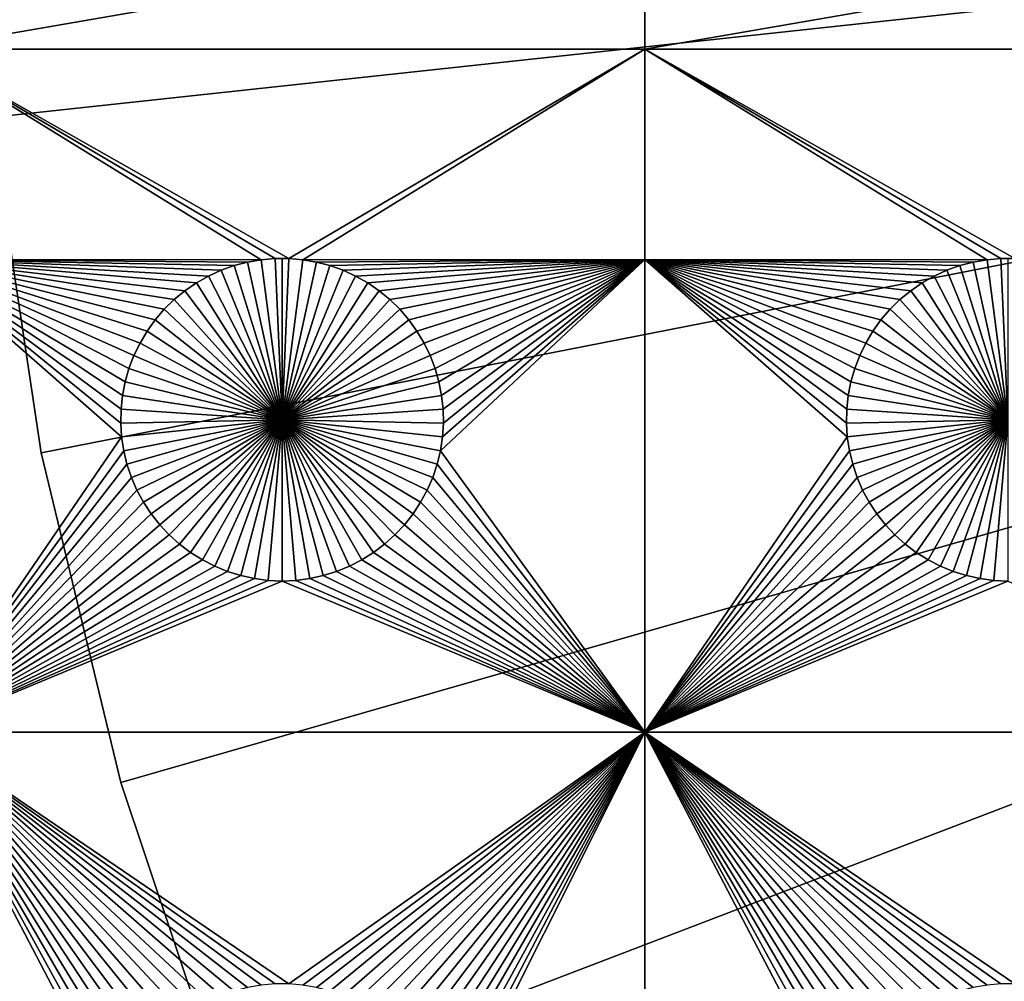
# Model space of a CAD drawing. Extents: x -150 to 150, y -120 to 120.
# Drawn here: x -80 to -60, y -27 to -7 of the extents above; entities that cross this region are included whole.
import ezdxf

# ---------------------------------------------------------------- set-up
doc = ezdxf.new("R2010")
doc.units = 0
doc.header["$MEASUREMENT"] = 0
for name, color, linetype in [('L1', 7, 'Continuous'), ('L2', 7, 'Continuous'), ('L3', 7, 'Continuous')]:
    doc.layers.add(name, color=color, linetype=linetype)

msp = doc.modelspace()

# ---------------------------------------------------------------- linework, layer by layer
at = {"layer": 'L1', "color": 7}
for points in [[(116, -101, 4.3), (116, 101, 4.3), (-116, -101, 4.3)], [(-116, -101, 4.3), (116, 101, 4.3), (-116, 101, 4.3)], [(-82.5, -7.339153, 2), (-82.5, -4.742221, 2), (-67.5, -4.742221, 2)], [(-82.5, -7.339153, 2), (-67.5, -4.742221, 2), (-67.5, -7.339153, 2)], [(-67.5, -7.339153, 2), (-67.5, -4.742221, 2), (-52.5, -4.742221, 2)], [(-67.5, -7.339153, 2), (-52.5, -4.742221, 2), (-52.5, -7.339153, 2)], [(-82.5, -7.339153, 2), (-75.42945, -11.6922, 2), (-82.5, -11.68787, 2)], [(-67.5, -7.339153, 2), (-74.8565, -11.66753, 2), (-82.5, -7.339153, 2)], [(-82.5, -7.339153, 2), (-74.8565, -11.66753, 2), (-75.1435, -11.66753, 2)], [(-82.5, -7.339153, 2), (-75.1435, -11.66753, 2), (-75.42945, -11.6922, 2)], [(-67.5, -7.339153, 2), (-74.57055, -11.6922, 2), (-74.8565, -11.66753, 2)], [(-67.5, -11.68787, 2), (-74.57055, -11.6922, 2), (-67.5, -7.339153, 2)], [(-67.5, -7.339153, 2), (-60.42945, -11.6922, 2), (-67.5, -11.68787, 2)], [(-52.5, -7.339153, 2), (-59.8565, -11.66753, 2), (-67.5, -7.339153, 2)], [(-67.5, -7.339153, 2), (-59.8565, -11.66753, 2), (-60.1435, -11.66753, 2)], [(-67.5, -7.339153, 2), (-60.1435, -11.66753, 2), (-60.42945, -11.6922, 2)], [(-77.93534, -13.41577, 2), (-78.06066, -13.67397, 2), (-82.5, -11.68787, 2)], [(-82.5, -11.68787, 2), (-78.06066, -13.67397, 2), (-78.16332, -13.94199, 2)], [(-82.5, -11.68787, 2), (-75.42945, -11.6922, 2), (-75.71221, -11.74136, 2)], [(-82.5, -11.68787, 2), (-75.71221, -11.74136, 2), (-75.9897, -11.81465, 2)], [(-77.43348, -12.71874, 2), (-77.62059, -12.93638, 2), (-82.5, -11.68787, 2)], [(-82.5, -11.68787, 2), (-77.62059, -12.93638, 2), (-77.78829, -13.1693, 2)], [(-82.5, -11.68787, 2), (-77.78829, -13.1693, 2), (-77.93534, -13.41577, 2)], [(-75.9897, -11.81465, 2), (-76.25987, -11.91152, 2), (-82.5, -11.68787, 2)], [(-82.5, -11.68787, 2), (-76.25987, -11.91152, 2), (-76.5207, -12.03126, 2)], [(-82.5, -11.68787, 2), (-76.5207, -12.03126, 2), (-76.77028, -12.17297, 2)], [(-76.77028, -12.17297, 2), (-77.00676, -12.33562, 2), (-82.5, -11.68787, 2)], [(-82.5, -11.68787, 2), (-77.00676, -12.33562, 2), (-77.22837, -12.51799, 2)], [(-82.5, -11.68787, 2), (-77.22837, -12.51799, 2), (-77.43348, -12.71874, 2)], [(-78.16332, -13.94199, 2), (-78.24256, -14.21784, 2), (-82.5, -11.68787, 2)], [(-82.5, -11.68787, 2), (-78.24256, -14.21784, 2), (-78.29779, -14.49948, 2)], [(-82.5, -11.68787, 2), (-78.29779, -14.49948, 2), (-78.32862, -14.78483, 2)], [(-78.32862, -14.78483, 2), (-78.33479, -15.07177, 2), (-82.5, -11.68787, 2)], [(-82.5, -11.68787, 2), (-78.33479, -15.07177, 2), (-78.31628, -15.35818, 2)], [(-82.5, -11.68787, 2), (-78.31628, -15.35818, 2), (-82.5, -21.45826, 2)], [(-75.71221, -11.74136, 2), (-75.71221, -11.74136, -3), (-75.9897, -11.81465, -3)], [(-75.71221, -11.74136, 2), (-75.9897, -11.81465, -3), (-75.9897, -11.81465, 2)], [(-75.9897, -11.81465, -3), (-75.71221, -11.74136, -3), (-75, -15, -3)], [(-75.42945, -11.6922, 2), (-75.42945, -11.6922, -3), (-75.71221, -11.74136, -3)], [(-75.42945, -11.6922, 2), (-75.71221, -11.74136, -3), (-75.71221, -11.74136, 2)], [(-75, -15, -3), (-75.71221, -11.74136, -3), (-75.42945, -11.6922, -3)], [(-75.1435, -11.66753, 2), (-75.1435, -11.66753, -3), (-75.42945, -11.6922, -3)], [(-75.1435, -11.66753, 2), (-75.42945, -11.6922, -3), (-75.42945, -11.6922, 2)], [(-75, -15, -3), (-75.42945, -11.6922, -3), (-75.1435, -11.66753, -3)], [(-75, -11.66444, -3), (-75.1435, -11.66753, -3), (-75.1435, -11.66753, 2)], [(-74.8565, -11.66753, 2), (-75, -11.66444, -3), (-75.1435, -11.66753, 2)], [(-75, -11.66444, -3), (-75, -15, -3), (-75.1435, -11.66753, -3)], [(-74.8565, -11.66753, 2), (-74.8565, -11.66753, -3), (-75, -11.66444, -3)], [(-75, -11.66444, -3), (-74.8565, -11.66753, -3), (-75, -15, -3)], [(-74.8565, -11.66753, -3), (-74.57055, -11.6922, -3), (-75, -15, -3)], [(-75, -15, -3), (-74.57055, -11.6922, -3), (-74.28779, -11.74136, -3)], [(-75, -15, -3), (-74.28779, -11.74136, -3), (-74.0103, -11.81465, -3)], [(-74.57055, -11.6922, 2), (-74.57055, -11.6922, -3), (-74.8565, -11.66753, -3)], [(-74.57055, -11.6922, 2), (-74.8565, -11.66753, -3), (-74.8565, -11.66753, 2)], [(-67.5, -11.68787, 2), (-74.28779, -11.74136, 2), (-74.57055, -11.6922, 2)], [(-74.28779, -11.74136, 2), (-74.28779, -11.74136, -3), (-74.57055, -11.6922, -3)], [(-74.28779, -11.74136, 2), (-74.57055, -11.6922, -3), (-74.57055, -11.6922, 2)], [(-74.0103, -11.81465, 2), (-74.28779, -11.74136, 2), (-67.5, -11.68787, 2)], [(-74.0103, -11.81465, 2), (-74.0103, -11.81465, -3), (-74.28779, -11.74136, -3)], [(-74.0103, -11.81465, 2), (-74.28779, -11.74136, -3), (-74.28779, -11.74136, 2)], [(-67.5, -11.68787, 2), (-73.74013, -11.91152, 2), (-74.0103, -11.81465, 2)], [(-67.5, -11.68787, 2), (-73.47929, -12.03126, 2), (-73.74013, -11.91152, 2)], [(-73.22972, -12.17297, 2), (-73.47929, -12.03126, 2), (-67.5, -11.68787, 2)], [(-67.5, -11.68787, 2), (-72.99324, -12.33562, 2), (-73.22972, -12.17297, 2)], [(-67.5, -11.68787, 2), (-72.77163, -12.51799, 2), (-72.99324, -12.33562, 2)], [(-72.56652, -12.71874, 2), (-72.77163, -12.51799, 2), (-67.5, -11.68787, 2)], [(-67.5, -11.68787, 2), (-72.37942, -12.93638, 2), (-72.56652, -12.71874, 2)], [(-67.5, -11.68787, 2), (-72.21172, -13.1693, 2), (-72.37942, -12.93638, 2)], [(-72.06466, -13.41577, 2), (-72.21172, -13.1693, 2), (-67.5, -11.68787, 2)], [(-67.5, -11.68787, 2), (-71.93934, -13.67397, 2), (-72.06466, -13.41577, 2)], [(-67.5, -11.68787, 2), (-71.83668, -13.94199, 2), (-71.93934, -13.67397, 2)], [(-71.75744, -14.21784, 2), (-71.83668, -13.94199, 2), (-67.5, -11.68787, 2)], [(-67.5, -11.68787, 2), (-71.7022, -14.49948, 2), (-71.75744, -14.21784, 2)], [(-67.5, -21.45826, 2), (-71.72679, -15.64194, 2), (-67.5, -11.68787, 2)], [(-67.5, -11.68787, 2), (-71.72679, -15.64194, 2), (-71.68372, -15.35818, 2)], [(-67.5, -11.68787, 2), (-71.67138, -14.78483, 2), (-71.7022, -14.49948, 2)], [(-67.5, -11.68787, 2), (-71.68372, -15.35818, 2), (-71.66521, -15.07177, 2)], [(-71.66521, -15.07177, 2), (-71.67138, -14.78483, 2), (-67.5, -11.68787, 2)], [(-62.93534, -13.41577, 2), (-63.06066, -13.67397, 2), (-67.5, -11.68787, 2)], [(-67.5, -11.68787, 2), (-63.06066, -13.67397, 2), (-63.16332, -13.94199, 2)], [(-67.5, -11.68787, 2), (-60.42945, -11.6922, 2), (-60.71221, -11.74136, 2)], [(-67.5, -11.68787, 2), (-60.71221, -11.74136, 2), (-60.9897, -11.81465, 2)], [(-63.16332, -13.94199, 2), (-63.24256, -14.21784, 2), (-67.5, -11.68787, 2)], [(-67.5, -11.68787, 2), (-63.24256, -14.21784, 2), (-63.29779, -14.49948, 2)], [(-67.5, -11.68787, 2), (-63.29779, -14.49948, 2), (-63.32862, -14.78483, 2)], [(-60.9897, -11.81465, 2), (-61.25987, -11.91152, 2), (-67.5, -11.68787, 2)], [(-67.5, -11.68787, 2), (-61.25987, -11.91152, 2), (-61.52071, -12.03126, 2)], [(-67.5, -11.68787, 2), (-61.52071, -12.03126, 2), (-61.77028, -12.17297, 2)], [(-61.77028, -12.17297, 2), (-62.00676, -12.33562, 2), (-67.5, -11.68787, 2)], [(-67.5, -11.68787, 2), (-62.00676, -12.33562, 2), (-62.22837, -12.51799, 2)], [(-67.5, -11.68787, 2), (-62.22837, -12.51799, 2), (-62.43348, -12.71874, 2)], [(-62.43348, -12.71874, 2), (-62.62059, -12.93638, 2), (-67.5, -11.68787, 2)], [(-67.5, -11.68787, 2), (-62.62059, -12.93638, 2), (-62.78829, -13.1693, 2)], [(-67.5, -11.68787, 2), (-62.78829, -13.1693, 2), (-62.93534, -13.41577, 2)], [(-63.32862, -14.78483, 2), (-63.33479, -15.07177, 2), (-67.5, -11.68787, 2)], [(-67.5, -11.68787, 2), (-63.33479, -15.07177, 2), (-63.31628, -15.35818, 2)], [(-67.5, -11.68787, 2), (-63.31628, -15.35818, 2), (-67.5, -21.45826, 2)], [(-60.71221, -11.74136, 2), (-60.71221, -11.74136, -3), (-60.9897, -11.81465, -3)], [(-60.71221, -11.74136, 2), (-60.9897, -11.81465, -3), (-60.9897, -11.81465, 2)], [(-60.9897, -11.81465, -3), (-60.71221, -11.74136, -3), (-60, -15, -3)], [(-60.42945, -11.6922, 2), (-60.42945, -11.6922, -3), (-60.71221, -11.74136, -3)], [(-60.42945, -11.6922, 2), (-60.71221, -11.74136, -3), (-60.71221, -11.74136, 2)], [(-60, -15, -3), (-60.71221, -11.74136, -3), (-60.42945, -11.6922, -3)], [(-60.1435, -11.66753, 2), (-60.1435, -11.66753, -3), (-60.42945, -11.6922, -3)], [(-60.1435, -11.66753, 2), (-60.42945, -11.6922, -3), (-60.42945, -11.6922, 2)], [(-60, -15, -3), (-60.42945, -11.6922, -3), (-60.1435, -11.66753, -3)], [(-60, -11.66444, -3), (-60.1435, -11.66753, -3), (-60.1435, -11.66753, 2)], [(-59.8565, -11.66753, 2), (-60, -11.66444, -3), (-60.1435, -11.66753, 2)], [(-60, -11.66444, -3), (-60, -15, -3), (-60.1435, -11.66753, -3)], [(-76.25987, -11.91152, 2), (-76.25987, -11.91152, -3), (-76.5207, -12.03126, -3)], [(-76.25987, -11.91152, 2), (-76.5207, -12.03126, -3), (-76.5207, -12.03126, 2)], [(-75, -15, -3), (-76.5207, -12.03126, -3), (-76.25987, -11.91152, -3)], [(-75.9897, -11.81465, 2), (-75.9897, -11.81465, -3), (-76.25987, -11.91152, -3)], [(-75.9897, -11.81465, 2), (-76.25987, -11.91152, -3), (-76.25987, -11.91152, 2)], [(-75, -15, -3), (-76.25987, -11.91152, -3), (-75.9897, -11.81465, -3)], [(-74.0103, -11.81465, -3), (-73.74013, -11.91152, -3), (-75, -15, -3)], [(-75, -15, -3), (-73.74013, -11.91152, -3), (-73.47929, -12.03126, -3)], [(-73.74013, -11.91152, 2), (-73.74013, -11.91152, -3), (-74.0103, -11.81465, -3)], [(-73.74013, -11.91152, 2), (-74.0103, -11.81465, -3), (-74.0103, -11.81465, 2)], [(-73.47929, -12.03126, 2), (-73.47929, -12.03126, -3), (-73.74013, -11.91152, -3)], [(-73.47929, -12.03126, 2), (-73.74013, -11.91152, -3), (-73.74013, -11.91152, 2)], [(-61.25987, -11.91152, 2), (-61.25987, -11.91152, -3), (-61.52071, -12.03126, -3)], [(-61.25987, -11.91152, 2), (-61.52071, -12.03126, -3), (-61.52071, -12.03126, 2)], [(-60, -15, -3), (-61.52071, -12.03126, -3), (-61.25987, -11.91152, -3)], [(-60.9897, -11.81465, 2), (-60.9897, -11.81465, -3), (-61.25987, -11.91152, -3)], [(-60.9897, -11.81465, 2), (-61.25987, -11.91152, -3), (-61.25987, -11.91152, 2)], [(-60, -15, -3), (-61.25987, -11.91152, -3), (-60.9897, -11.81465, -3)], [(-76.77028, -12.17297, 2), (-76.77028, -12.17297, -3), (-77.00676, -12.33562, -3)], [(-76.77028, -12.17297, 2), (-77.00676, -12.33562, -3), (-77.00676, -12.33562, 2)], [(-75, -15, -3), (-77.00676, -12.33562, -3), (-76.77028, -12.17297, -3)], [(-76.5207, -12.03126, 2), (-76.5207, -12.03126, -3), (-76.77028, -12.17297, -3)], [(-76.5207, -12.03126, 2), (-76.77028, -12.17297, -3), (-76.77028, -12.17297, 2)], [(-76.77028, -12.17297, -3), (-76.5207, -12.03126, -3), (-75, -15, -3)], [(-75, -15, -3), (-73.47929, -12.03126, -3), (-73.22972, -12.17297, -3)], [(-73.22972, -12.17297, -3), (-72.99324, -12.33562, -3), (-75, -15, -3)], [(-73.22972, -12.17297, 2), (-73.22972, -12.17297, -3), (-73.47929, -12.03126, -3)], [(-73.22972, -12.17297, 2), (-73.47929, -12.03126, -3), (-73.47929, -12.03126, 2)], [(-72.99324, -12.33562, 2), (-72.99324, -12.33562, -3), (-73.22972, -12.17297, -3)], [(-72.99324, -12.33562, 2), (-73.22972, -12.17297, -3), (-73.22972, -12.17297, 2)], [(-61.77028, -12.17297, 2), (-61.77028, -12.17297, -3), (-62.00676, -12.33562, -3)], [(-61.77028, -12.17297, 2), (-62.00676, -12.33562, -3), (-62.00676, -12.33562, 2)], [(-60, -15, -3), (-62.00676, -12.33562, -3), (-61.77028, -12.17297, -3)], [(-61.52071, -12.03126, 2), (-61.52071, -12.03126, -3), (-61.77028, -12.17297, -3)], [(-61.52071, -12.03126, 2), (-61.77028, -12.17297, -3), (-61.77028, -12.17297, 2)], [(-61.77028, -12.17297, -3), (-61.52071, -12.03126, -3), (-60, -15, -3)], [(-77.00676, -12.33562, 2), (-77.00676, -12.33562, -3), (-77.22837, -12.51799, -3)], [(-77.00676, -12.33562, 2), (-77.22837, -12.51799, -3), (-77.22837, -12.51799, 2)], [(-75, -15, -3), (-77.22837, -12.51799, -3), (-77.00676, -12.33562, -3)], [(-75, -15, -3), (-72.99324, -12.33562, -3), (-72.77163, -12.51799, -3)], [(-72.77163, -12.51799, 2), (-72.77163, -12.51799, -3), (-72.99324, -12.33562, -3)], [(-72.77163, -12.51799, 2), (-72.99324, -12.33562, -3), (-72.99324, -12.33562, 2)], [(-62.00676, -12.33562, 2), (-62.00676, -12.33562, -3), (-62.22837, -12.51799, -3)], [(-62.00676, -12.33562, 2), (-62.22837, -12.51799, -3), (-62.22837, -12.51799, 2)], [(-60, -15, -3), (-62.22837, -12.51799, -3), (-62.00676, -12.33562, -3)], [(-77.22837, -12.51799, 2), (-77.22837, -12.51799, -3), (-77.43348, -12.71874, -3)], [(-77.22837, -12.51799, 2), (-77.43348, -12.71874, -3), (-77.43348, -12.71874, 2)], [(-77.43348, -12.71874, -3), (-77.22837, -12.51799, -3), (-75, -15, -3)], [(-75, -15, -3), (-72.77163, -12.51799, -3), (-72.56652, -12.71874, -3)], [(-72.56652, -12.71874, 2), (-72.56652, -12.71874, -3), (-72.77163, -12.51799, -3)], [(-72.56652, -12.71874, 2), (-72.77163, -12.51799, -3), (-72.77163, -12.51799, 2)], [(-62.22837, -12.51799, 2), (-62.22837, -12.51799, -3), (-62.43348, -12.71874, -3)], [(-62.22837, -12.51799, 2), (-62.43348, -12.71874, -3), (-62.43348, -12.71874, 2)], [(-62.43348, -12.71874, -3), (-62.22837, -12.51799, -3), (-60, -15, -3)], [(-77.43348, -12.71874, 2), (-77.43348, -12.71874, -3), (-77.62059, -12.93638, -3)], [(-77.43348, -12.71874, 2), (-77.62059, -12.93638, -3), (-77.62059, -12.93638, 2)], [(-75, -15, -3), (-77.62059, -12.93638, -3), (-77.43348, -12.71874, -3)], [(-72.56652, -12.71874, -3), (-72.37942, -12.93638, -3), (-75, -15, -3)], [(-72.37942, -12.93638, 2), (-72.37942, -12.93638, -3), (-72.56652, -12.71874, -3)], [(-72.37942, -12.93638, 2), (-72.56652, -12.71874, -3), (-72.56652, -12.71874, 2)], [(-62.43348, -12.71874, 2), (-62.43348, -12.71874, -3), (-62.62059, -12.93638, -3)], [(-62.43348, -12.71874, 2), (-62.62059, -12.93638, -3), (-62.62059, -12.93638, 2)], [(-60, -15, -3), (-62.62059, -12.93638, -3), (-62.43348, -12.71874, -3)], [(-77.62059, -12.93638, 2), (-77.62059, -12.93638, -3), (-77.78829, -13.1693, -3)], [(-77.62059, -12.93638, 2), (-77.78829, -13.1693, -3), (-77.78829, -13.1693, 2)], [(-75, -15, -3), (-77.78829, -13.1693, -3), (-77.62059, -12.93638, -3)], [(-75, -15, -3), (-72.37942, -12.93638, -3), (-72.21172, -13.1693, -3)], [(-72.21172, -13.1693, 2), (-72.21172, -13.1693, -3), (-72.37942, -12.93638, -3)], [(-72.21172, -13.1693, 2), (-72.37942, -12.93638, -3), (-72.37942, -12.93638, 2)], [(-62.62059, -12.93638, 2), (-62.62059, -12.93638, -3), (-62.78829, -13.1693, -3)], [(-62.62059, -12.93638, 2), (-62.78829, -13.1693, -3), (-62.78829, -13.1693, 2)], [(-60, -15, -3), (-62.78829, -13.1693, -3), (-62.62059, -12.93638, -3)], [(-77.78829, -13.1693, 2), (-77.78829, -13.1693, -3), (-77.93534, -13.41577, -3)], [(-77.78829, -13.1693, 2), (-77.93534, -13.41577, -3), (-77.93534, -13.41577, 2)], [(-77.93534, -13.41577, -3), (-77.78829, -13.1693, -3), (-75, -15, -3)], [(-75, -15, -3), (-72.21172, -13.1693, -3), (-72.06466, -13.41577, -3)], [(-72.06466, -13.41577, 2), (-72.06466, -13.41577, -3), (-72.21172, -13.1693, -3)], [(-72.06466, -13.41577, 2), (-72.21172, -13.1693, -3), (-72.21172, -13.1693, 2)], [(-62.78829, -13.1693, 2), (-62.78829, -13.1693, -3), (-62.93534, -13.41577, -3)], [(-62.78829, -13.1693, 2), (-62.93534, -13.41577, -3), (-62.93534, -13.41577, 2)], [(-62.93534, -13.41577, -3), (-62.78829, -13.1693, -3), (-60, -15, -3)], [(-77.93534, -13.41577, 2), (-77.93534, -13.41577, -3), (-78.06066, -13.67397, -3)], [(-77.93534, -13.41577, 2), (-78.06066, -13.67397, -3), (-78.06066, -13.67397, 2)], [(-75, -15, -3), (-78.06066, -13.67397, -3), (-77.93534, -13.41577, -3)], [(-72.06466, -13.41577, -3), (-71.93934, -13.67397, -3), (-75, -15, -3)], [(-71.93934, -13.67397, 2), (-71.93934, -13.67397, -3), (-72.06466, -13.41577, -3)], [(-71.93934, -13.67397, 2), (-72.06466, -13.41577, -3), (-72.06466, -13.41577, 2)], [(-62.93534, -13.41577, 2), (-62.93534, -13.41577, -3), (-63.06066, -13.67397, -3)], [(-62.93534, -13.41577, 2), (-63.06066, -13.67397, -3), (-63.06066, -13.67397, 2)], [(-60, -15, -3), (-63.06066, -13.67397, -3), (-62.93534, -13.41577, -3)], [(-78.06066, -13.67397, 2), (-78.06066, -13.67397, -3), (-78.16332, -13.94199, -3)], [(-78.06066, -13.67397, 2), (-78.16332, -13.94199, -3), (-78.16332, -13.94199, 2)], [(-75, -15, -3), (-78.16332, -13.94199, -3), (-78.06066, -13.67397, -3)], [(-75, -15, -3), (-71.93934, -13.67397, -3), (-71.83668, -13.94199, -3)], [(-71.83668, -13.94199, 2), (-71.83668, -13.94199, -3), (-71.93934, -13.67397, -3)], [(-71.83668, -13.94199, 2), (-71.93934, -13.67397, -3), (-71.93934, -13.67397, 2)], [(-63.06066, -13.67397, 2), (-63.06066, -13.67397, -3), (-63.16332, -13.94199, -3)], [(-63.06066, -13.67397, 2), (-63.16332, -13.94199, -3), (-63.16332, -13.94199, 2)], [(-60, -15, -3), (-63.16332, -13.94199, -3), (-63.06066, -13.67397, -3)], [(-78.16332, -13.94199, 2), (-78.16332, -13.94199, -3), (-78.24256, -14.21784, -3)], [(-78.16332, -13.94199, 2), (-78.24256, -14.21784, -3), (-78.24256, -14.21784, 2)], [(-78.24256, -14.21784, -3), (-78.16332, -13.94199, -3), (-75, -15, -3)], [(-75, -15, -3), (-71.83668, -13.94199, -3), (-71.75744, -14.21784, -3)], [(-71.75744, -14.21784, 2), (-71.75744, -14.21784, -3), (-71.83668, -13.94199, -3)], [(-71.75744, -14.21784, 2), (-71.83668, -13.94199, -3), (-71.83668, -13.94199, 2)], [(-63.16332, -13.94199, 2), (-63.16332, -13.94199, -3), (-63.24256, -14.21784, -3)], [(-63.16332, -13.94199, 2), (-63.24256, -14.21784, -3), (-63.24256, -14.21784, 2)], [(-63.24256, -14.21784, -3), (-63.16332, -13.94199, -3), (-60, -15, -3)], [(-78.24256, -14.21784, 2), (-78.24256, -14.21784, -3), (-78.29779, -14.49948, -3)], [(-78.24256, -14.21784, 2), (-78.29779, -14.49948, -3), (-78.29779, -14.49948, 2)], [(-75, -15, -3), (-78.29779, -14.49948, -3), (-78.24256, -14.21784, -3)], [(-71.75744, -14.21784, -3), (-71.7022, -14.49948, -3), (-75, -15, -3)], [(-71.7022, -14.49948, 2), (-71.7022, -14.49948, -3), (-71.75744, -14.21784, -3)], [(-71.7022, -14.49948, 2), (-71.75744, -14.21784, -3), (-71.75744, -14.21784, 2)], [(-63.24256, -14.21784, 2), (-63.24256, -14.21784, -3), (-63.29779, -14.49948, -3)], [(-63.24256, -14.21784, 2), (-63.29779, -14.49948, -3), (-63.29779, -14.49948, 2)], [(-60, -15, -3), (-63.29779, -14.49948, -3), (-63.24256, -14.21784, -3)], [(-78.29779, -14.49948, 2), (-78.29779, -14.49948, -3), (-78.32862, -14.78483, -3)], [(-78.29779, -14.49948, 2), (-78.32862, -14.78483, -3), (-78.32862, -14.78483, 2)], [(-75, -15, -3), (-78.32862, -14.78483, -3), (-78.29779, -14.49948, -3)], [(-75, -15, -3), (-71.7022, -14.49948, -3), (-71.67138, -14.78483, -3)], [(-71.67138, -14.78483, 2), (-71.67138, -14.78483, -3), (-71.7022, -14.49948, -3)], [(-71.67138, -14.78483, 2), (-71.7022, -14.49948, -3), (-71.7022, -14.49948, 2)], [(-63.29779, -14.49948, 2), (-63.29779, -14.49948, -3), (-63.32862, -14.78483, -3)], [(-63.29779, -14.49948, 2), (-63.32862, -14.78483, -3), (-63.32862, -14.78483, 2)], [(-60, -15, -3), (-63.32862, -14.78483, -3), (-63.29779, -14.49948, -3)], [(-78.32862, -14.78483, 2), (-78.32862, -14.78483, -3), (-78.33479, -15.07177, -3)], [(-78.32862, -14.78483, 2), (-78.33479, -15.07177, -3), (-78.33479, -15.07177, 2)], [(-78.33479, -15.07177, -3), (-78.32862, -14.78483, -3), (-75, -15, -3)], [(-75, -15, -3), (-71.67138, -14.78483, -3), (-71.66521, -15.07177, -3)], [(-71.66521, -15.07177, 2), (-71.66521, -15.07177, -3), (-71.67138, -14.78483, -3)], [(-71.66521, -15.07177, 2), (-71.67138, -14.78483, -3), (-71.67138, -14.78483, 2)], [(-63.32862, -14.78483, 2), (-63.32862, -14.78483, -3), (-63.33479, -15.07177, -3)], [(-63.32862, -14.78483, 2), (-63.33479, -15.07177, -3), (-63.33479, -15.07177, 2)], [(-63.33479, -15.07177, -3), (-63.32862, -14.78483, -3), (-60, -15, -3)], [(-75, -15, -3), (-78.31628, -15.35818, -3), (-78.33479, -15.07177, -3)], [(-75, -15, -3), (-78.27321, -15.64194, -3), (-78.31628, -15.35818, -3)], [(-78.20591, -15.92094, -3), (-78.27321, -15.64194, -3), (-75, -15, -3)], [(-75, -15, -3), (-78.11487, -16.19313, -3), (-78.20591, -15.92094, -3)], [(-75, -15, -3), (-78.00078, -16.45648, -3), (-78.11487, -16.19313, -3)], [(-77.86446, -16.70905, -3), (-78.00078, -16.45648, -3), (-75, -15, -3)], [(-75, -15, -3), (-77.70694, -16.94896, -3), (-77.86446, -16.70905, -3)], [(-75, -15, -3), (-77.52938, -17.17445, -3), (-77.70694, -16.94896, -3)], [(-77.33309, -17.38384, -3), (-77.52938, -17.17445, -3), (-75, -15, -3)], [(-75, -15, -3), (-77.11952, -17.57558, -3), (-77.33309, -17.38384, -3)], [(-75, -15, -3), (-76.89027, -17.74825, -3), (-77.11952, -17.57558, -3)], [(-76.64702, -17.90057, -3), (-76.89027, -17.74825, -3), (-75, -15, -3)], [(-75, -15, -3), (-76.39158, -18.03142, -3), (-76.64702, -17.90057, -3)], [(-75, -15, -3), (-76.12583, -18.13982, -3), (-76.39158, -18.03142, -3)], [(-75.85175, -18.22498, -3), (-76.12583, -18.13982, -3), (-75, -15, -3)], [(-75, -15, -3), (-75.57136, -18.28626, -3), (-75.85175, -18.22498, -3)], [(-75, -15, -3), (-75.28674, -18.32321, -3), (-75.57136, -18.28626, -3)], [(-75, -18.33556, -3), (-75.28674, -18.32321, -3), (-75, -15, -3)], [(-74.14825, -18.22498, -3), (-74.42864, -18.28626, -3), (-75, -15, -3)], [(-75, -15, -3), (-74.42864, -18.28626, -3), (-74.71326, -18.32321, -3)], [(-75, -15, -3), (-74.71326, -18.32321, -3), (-75, -18.33556, -3)], [(-73.35298, -17.90057, -3), (-73.60842, -18.03142, -3), (-75, -15, -3)], [(-75, -15, -3), (-73.60842, -18.03142, -3), (-73.87417, -18.13982, -3)], [(-75, -15, -3), (-73.87417, -18.13982, -3), (-74.14825, -18.22498, -3)], [(-72.66691, -17.38384, -3), (-72.88048, -17.57558, -3), (-75, -15, -3)], [(-75, -15, -3), (-72.88048, -17.57558, -3), (-73.10973, -17.74825, -3)], [(-75, -15, -3), (-73.10973, -17.74825, -3), (-73.35298, -17.90057, -3)], [(-72.13554, -16.70905, -3), (-72.29306, -16.94896, -3), (-75, -15, -3)], [(-75, -15, -3), (-72.29306, -16.94896, -3), (-72.47062, -17.17445, -3)], [(-75, -15, -3), (-72.47062, -17.17445, -3), (-72.66691, -17.38384, -3)], [(-71.79409, -15.92094, -3), (-71.88512, -16.19313, -3), (-75, -15, -3)], [(-75, -15, -3), (-71.88512, -16.19313, -3), (-71.99922, -16.45648, -3)], [(-75, -15, -3), (-71.99922, -16.45648, -3), (-72.13554, -16.70905, -3)], [(-71.66521, -15.07177, -3), (-71.68372, -15.35818, -3), (-75, -15, -3)], [(-75, -15, -3), (-71.68372, -15.35818, -3), (-71.72679, -15.64194, -3)], [(-75, -15, -3), (-71.72679, -15.64194, -3), (-71.79409, -15.92094, -3)], [(-60, -15, -3), (-63.31628, -15.35818, -3), (-63.33479, -15.07177, -3)], [(-60, -15, -3), (-63.27321, -15.64194, -3), (-63.31628, -15.35818, -3)], [(-63.20591, -15.92094, -3), (-63.27321, -15.64194, -3), (-60, -15, -3)], [(-60, -15, -3), (-63.11487, -16.19313, -3), (-63.20591, -15.92094, -3)], [(-60, -15, -3), (-63.00078, -16.45648, -3), (-63.11487, -16.19313, -3)], [(-62.86446, -16.70905, -3), (-63.00078, -16.45648, -3), (-60, -15, -3)], [(-60, -15, -3), (-62.70694, -16.94896, -3), (-62.86446, -16.70905, -3)], [(-60, -15, -3), (-62.52938, -17.17445, -3), (-62.70694, -16.94896, -3)], [(-62.33309, -17.38384, -3), (-62.52938, -17.17445, -3), (-60, -15, -3)], [(-60, -15, -3), (-62.11952, -17.57558, -3), (-62.33309, -17.38384, -3)], [(-60, -15, -3), (-61.89027, -17.74825, -3), (-62.11952, -17.57558, -3)], [(-61.64702, -17.90057, -3), (-61.89027, -17.74825, -3), (-60, -15, -3)], [(-60, -15, -3), (-61.39158, -18.03142, -3), (-61.64702, -17.90057, -3)], [(-60, -15, -3), (-61.12583, -18.13982, -3), (-61.39158, -18.03142, -3)], [(-60.85175, -18.22498, -3), (-61.12583, -18.13982, -3), (-60, -15, -3)], [(-60, -15, -3), (-60.57136, -18.28626, -3), (-60.85175, -18.22498, -3)], [(-60, -15, -3), (-60.28674, -18.32321, -3), (-60.57136, -18.28626, -3)], [(-60, -18.33556, -3), (-60.28674, -18.32321, -3), (-60, -15, -3)], [(-78.33479, -15.07177, 2), (-78.33479, -15.07177, -3), (-78.31628, -15.35818, -3)], [(-78.33479, -15.07177, 2), (-78.31628, -15.35818, -3), (-78.31628, -15.35818, 2)], [(-71.68372, -15.35818, 2), (-71.68372, -15.35818, -3), (-71.66521, -15.07177, -3)], [(-71.68372, -15.35818, 2), (-71.66521, -15.07177, -3), (-71.66521, -15.07177, 2)], [(-63.33479, -15.07177, 2), (-63.33479, -15.07177, -3), (-63.31628, -15.35818, -3)], [(-63.33479, -15.07177, 2), (-63.31628, -15.35818, -3), (-63.31628, -15.35818, 2)], [(-82.5, -21.45826, 2), (-78.31628, -15.35818, 2), (-78.27321, -15.64194, 2)], [(-78.31628, -15.35818, 2), (-78.31628, -15.35818, -3), (-78.27321, -15.64194, -3)], [(-78.31628, -15.35818, 2), (-78.27321, -15.64194, -3), (-78.27321, -15.64194, 2)], [(-71.72679, -15.64194, 2), (-71.72679, -15.64194, -3), (-71.68372, -15.35818, -3)], [(-71.72679, -15.64194, 2), (-71.68372, -15.35818, -3), (-71.68372, -15.35818, 2)], [(-67.5, -21.45826, 2), (-63.31628, -15.35818, 2), (-63.27321, -15.64194, 2)], [(-63.31628, -15.35818, 2), (-63.31628, -15.35818, -3), (-63.27321, -15.64194, -3)], [(-63.31628, -15.35818, 2), (-63.27321, -15.64194, -3), (-63.27321, -15.64194, 2)], [(-82.5, -21.45826, 2), (-78.27321, -15.64194, 2), (-78.20591, -15.92094, 2)], [(-78.27321, -15.64194, 2), (-78.27321, -15.64194, -3), (-78.20591, -15.92094, -3)], [(-78.27321, -15.64194, 2), (-78.20591, -15.92094, -3), (-78.20591, -15.92094, 2)], [(-67.5, -21.45826, 2), (-71.79409, -15.92094, 2), (-71.72679, -15.64194, 2)], [(-71.79409, -15.92094, 2), (-71.79409, -15.92094, -3), (-71.72679, -15.64194, -3)], [(-71.79409, -15.92094, 2), (-71.72679, -15.64194, -3), (-71.72679, -15.64194, 2)], [(-67.5, -21.45826, 2), (-63.27321, -15.64194, 2), (-63.20591, -15.92094, 2)], [(-63.27321, -15.64194, 2), (-63.27321, -15.64194, -3), (-63.20591, -15.92094, -3)], [(-63.27321, -15.64194, 2), (-63.20591, -15.92094, -3), (-63.20591, -15.92094, 2)], [(-78.20591, -15.92094, 2), (-78.11487, -16.19313, 2), (-82.5, -21.45826, 2)], [(-78.20591, -15.92094, 2), (-78.20591, -15.92094, -3), (-78.11487, -16.19313, -3)], [(-78.20591, -15.92094, 2), (-78.11487, -16.19313, -3), (-78.11487, -16.19313, 2)], [(-71.88512, -16.19313, 2), (-71.79409, -15.92094, 2), (-67.5, -21.45826, 2)], [(-71.88512, -16.19313, 2), (-71.88512, -16.19313, -3), (-71.79409, -15.92094, -3)], [(-71.88512, -16.19313, 2), (-71.79409, -15.92094, -3), (-71.79409, -15.92094, 2)], [(-63.20591, -15.92094, 2), (-63.11487, -16.19313, 2), (-67.5, -21.45826, 2)], [(-63.20591, -15.92094, 2), (-63.20591, -15.92094, -3), (-63.11487, -16.19313, -3)], [(-63.20591, -15.92094, 2), (-63.11487, -16.19313, -3), (-63.11487, -16.19313, 2)], [(-82.5, -21.45826, 2), (-78.11487, -16.19313, 2), (-78.00078, -16.45648, 2)], [(-78.11487, -16.19313, 2), (-78.11487, -16.19313, -3), (-78.00078, -16.45648, -3)], [(-78.11487, -16.19313, 2), (-78.00078, -16.45648, -3), (-78.00078, -16.45648, 2)], [(-67.5, -21.45826, 2), (-71.99922, -16.45648, 2), (-71.88512, -16.19313, 2)], [(-71.99922, -16.45648, 2), (-71.99922, -16.45648, -3), (-71.88512, -16.19313, -3)], [(-71.99922, -16.45648, 2), (-71.88512, -16.19313, -3), (-71.88512, -16.19313, 2)], [(-67.5, -21.45826, 2), (-63.11487, -16.19313, 2), (-63.00078, -16.45648, 2)], [(-63.11487, -16.19313, 2), (-63.11487, -16.19313, -3), (-63.00078, -16.45648, -3)], [(-63.11487, -16.19313, 2), (-63.00078, -16.45648, -3), (-63.00078, -16.45648, 2)], [(-78.00078, -16.45648, 2), (-77.86446, -16.70905, 2), (-82.5, -21.45826, 2)], [(-78.00078, -16.45648, 2), (-78.00078, -16.45648, -3), (-77.86446, -16.70905, -3)], [(-78.00078, -16.45648, 2), (-77.86446, -16.70905, -3), (-77.86446, -16.70905, 2)], [(-67.5, -21.45826, 2), (-72.13554, -16.70905, 2), (-71.99922, -16.45648, 2)], [(-72.13554, -16.70905, 2), (-72.13554, -16.70905, -3), (-71.99922, -16.45648, -3)], [(-72.13554, -16.70905, 2), (-71.99922, -16.45648, -3), (-71.99922, -16.45648, 2)], [(-63.00078, -16.45648, 2), (-62.86446, -16.70905, 2), (-67.5, -21.45826, 2)], [(-63.00078, -16.45648, 2), (-63.00078, -16.45648, -3), (-62.86446, -16.70905, -3)], [(-63.00078, -16.45648, 2), (-62.86446, -16.70905, -3), (-62.86446, -16.70905, 2)], [(-82.5, -21.45826, 2), (-77.86446, -16.70905, 2), (-77.70694, -16.94896, 2)], [(-77.86446, -16.70905, 2), (-77.86446, -16.70905, -3), (-77.70694, -16.94896, -3)], [(-77.86446, -16.70905, 2), (-77.70694, -16.94896, -3), (-77.70694, -16.94896, 2)], [(-67.5, -21.45826, 2), (-72.29306, -16.94896, 2), (-72.13554, -16.70905, 2)], [(-72.29306, -16.94896, 2), (-72.29306, -16.94896, -3), (-72.13554, -16.70905, -3)], [(-72.29306, -16.94896, 2), (-72.13554, -16.70905, -3), (-72.13554, -16.70905, 2)], [(-67.5, -21.45826, 2), (-62.86446, -16.70905, 2), (-62.70694, -16.94896, 2)], [(-62.86446, -16.70905, 2), (-62.86446, -16.70905, -3), (-62.70694, -16.94896, -3)], [(-62.86446, -16.70905, 2), (-62.70694, -16.94896, -3), (-62.70694, -16.94896, 2)], [(-82.5, -21.45826, 2), (-77.70694, -16.94896, 2), (-77.52938, -17.17445, 2)], [(-77.70694, -16.94896, 2), (-77.70694, -16.94896, -3), (-77.52938, -17.17445, -3)], [(-77.70694, -16.94896, 2), (-77.52938, -17.17445, -3), (-77.52938, -17.17445, 2)], [(-72.47062, -17.17445, 2), (-72.29306, -16.94896, 2), (-67.5, -21.45826, 2)], [(-72.47062, -17.17445, 2), (-72.47062, -17.17445, -3), (-72.29306, -16.94896, -3)], [(-72.47062, -17.17445, 2), (-72.29306, -16.94896, -3), (-72.29306, -16.94896, 2)], [(-67.5, -21.45826, 2), (-62.70694, -16.94896, 2), (-62.52938, -17.17445, 2)], [(-62.70694, -16.94896, 2), (-62.70694, -16.94896, -3), (-62.52938, -17.17445, -3)], [(-62.70694, -16.94896, 2), (-62.52938, -17.17445, -3), (-62.52938, -17.17445, 2)], [(-77.52938, -17.17445, 2), (-77.33309, -17.38384, 2), (-82.5, -21.45826, 2)], [(-77.52938, -17.17445, 2), (-77.52938, -17.17445, -3), (-77.33309, -17.38384, -3)], [(-77.52938, -17.17445, 2), (-77.33309, -17.38384, -3), (-77.33309, -17.38384, 2)], [(-67.5, -21.45826, 2), (-72.66691, -17.38384, 2), (-72.47062, -17.17445, 2)], [(-72.66691, -17.38384, 2), (-72.66691, -17.38384, -3), (-72.47062, -17.17445, -3)], [(-72.66691, -17.38384, 2), (-72.47062, -17.17445, -3), (-72.47062, -17.17445, 2)], [(-67.5, -21.45826, 2), (-62.52938, -17.17445, 2), (-62.33309, -17.38384, 2)], [(-62.52938, -17.17445, 2), (-62.52938, -17.17445, -3), (-62.33309, -17.38384, -3)], [(-62.52938, -17.17445, 2), (-62.33309, -17.38384, -3), (-62.33309, -17.38384, 2)], [(-82.5, -21.45826, 2), (-77.33309, -17.38384, 2), (-77.11952, -17.57558, 2)], [(-77.33309, -17.38384, 2), (-77.33309, -17.38384, -3), (-77.11952, -17.57558, -3)], [(-77.33309, -17.38384, 2), (-77.11952, -17.57558, -3), (-77.11952, -17.57558, 2)], [(-67.5, -21.45826, 2), (-72.88048, -17.57558, 2), (-72.66691, -17.38384, 2)], [(-72.88048, -17.57558, 2), (-72.88048, -17.57558, -3), (-72.66691, -17.38384, -3)], [(-72.88048, -17.57558, 2), (-72.66691, -17.38384, -3), (-72.66691, -17.38384, 2)], [(-62.33309, -17.38384, 2), (-62.11952, -17.57558, 2), (-67.5, -21.45826, 2)], [(-62.33309, -17.38384, 2), (-62.33309, -17.38384, -3), (-62.11952, -17.57558, -3)], [(-62.33309, -17.38384, 2), (-62.11952, -17.57558, -3), (-62.11952, -17.57558, 2)], [(-77.11952, -17.57558, 2), (-76.89027, -17.74825, 2), (-82.5, -21.45826, 2)], [(-77.11952, -17.57558, 2), (-77.11952, -17.57558, -3), (-76.89027, -17.74825, -3)], [(-77.11952, -17.57558, 2), (-76.89027, -17.74825, -3), (-76.89027, -17.74825, 2)], [(-73.10973, -17.74825, 2), (-72.88048, -17.57558, 2), (-67.5, -21.45826, 2)], [(-73.10973, -17.74825, 2), (-73.10973, -17.74825, -3), (-72.88048, -17.57558, -3)], [(-73.10973, -17.74825, 2), (-72.88048, -17.57558, -3), (-72.88048, -17.57558, 2)], [(-67.5, -21.45826, 2), (-62.11952, -17.57558, 2), (-61.89027, -17.74825, 2)], [(-62.11952, -17.57558, 2), (-62.11952, -17.57558, -3), (-61.89027, -17.74825, -3)], [(-62.11952, -17.57558, 2), (-61.89027, -17.74825, -3), (-61.89027, -17.74825, 2)], [(-82.5, -21.45826, 2), (-76.89027, -17.74825, 2), (-76.64702, -17.90057, 2)], [(-82.5, -21.45826, 2), (-76.64702, -17.90057, 2), (-76.39158, -18.03142, 2)], [(-76.89027, -17.74825, 2), (-76.89027, -17.74825, -3), (-76.64702, -17.90057, -3)], [(-76.89027, -17.74825, 2), (-76.64702, -17.90057, -3), (-76.64702, -17.90057, 2)], [(-76.64702, -17.90057, 2), (-76.64702, -17.90057, -3), (-76.39158, -18.03142, -3)], [(-76.64702, -17.90057, 2), (-76.39158, -18.03142, -3), (-76.39158, -18.03142, 2)], [(-67.5, -21.45826, 2), (-73.60842, -18.03142, 2), (-73.35298, -17.90057, 2)], [(-73.60842, -18.03142, 2), (-73.60842, -18.03142, -3), (-73.35298, -17.90057, -3)], [(-73.60842, -18.03142, 2), (-73.35298, -17.90057, -3), (-73.35298, -17.90057, 2)], [(-67.5, -21.45826, 2), (-73.35298, -17.90057, 2), (-73.10973, -17.74825, 2)], [(-73.35298, -17.90057, 2), (-73.35298, -17.90057, -3), (-73.10973, -17.74825, -3)], [(-73.35298, -17.90057, 2), (-73.10973, -17.74825, -3), (-73.10973, -17.74825, 2)], [(-67.5, -21.45826, 2), (-61.89027, -17.74825, 2), (-61.64702, -17.90057, 2)], [(-61.39158, -18.03142, 2), (-67.5, -21.45826, 2), (-61.64702, -17.90057, 2)], [(-61.89027, -17.74825, 2), (-61.89027, -17.74825, -3), (-61.64702, -17.90057, -3)], [(-61.89027, -17.74825, 2), (-61.64702, -17.90057, -3), (-61.64702, -17.90057, 2)], [(-61.64702, -17.90057, 2), (-61.64702, -17.90057, -3), (-61.39158, -18.03142, -3)], [(-61.64702, -17.90057, 2), (-61.39158, -18.03142, -3), (-61.39158, -18.03142, 2)], [(-76.39158, -18.03142, 2), (-76.12583, -18.13982, 2), (-82.5, -21.45826, 2)], [(-76.39158, -18.03142, 2), (-76.39158, -18.03142, -3), (-76.12583, -18.13982, -3)], [(-76.39158, -18.03142, 2), (-76.12583, -18.13982, -3), (-76.12583, -18.13982, 2)], [(-73.87417, -18.13982, 2), (-73.60842, -18.03142, 2), (-67.5, -21.45826, 2)], [(-73.87417, -18.13982, 2), (-73.87417, -18.13982, -3), (-73.60842, -18.03142, -3)], [(-73.87417, -18.13982, 2), (-73.60842, -18.03142, -3), (-73.60842, -18.03142, 2)], [(-61.39158, -18.03142, 2), (-61.12583, -18.13982, 2), (-67.5, -21.45826, 2)], [(-61.39158, -18.03142, 2), (-61.39158, -18.03142, -3), (-61.12583, -18.13982, -3)], [(-61.39158, -18.03142, 2), (-61.12583, -18.13982, -3), (-61.12583, -18.13982, 2)], [(-82.5, -21.45826, 2), (-76.12583, -18.13982, 2), (-75.85175, -18.22498, 2)], [(-82.5, -21.45826, 2), (-75.85175, -18.22498, 2), (-75.57136, -18.28626, 2)], [(-75.57136, -18.28626, 2), (-75.28674, -18.32321, 2), (-82.5, -21.45826, 2)], [(-76.12583, -18.13982, 2), (-76.12583, -18.13982, -3), (-75.85175, -18.22498, -3)], [(-76.12583, -18.13982, 2), (-75.85175, -18.22498, -3), (-75.85175, -18.22498, 2)], [(-75.85175, -18.22498, 2), (-75.85175, -18.22498, -3), (-75.57136, -18.28626, -3)], [(-75.85175, -18.22498, 2), (-75.57136, -18.28626, -3), (-75.57136, -18.28626, 2)], [(-75.57136, -18.28626, 2), (-75.57136, -18.28626, -3), (-75.28674, -18.32321, -3)], [(-75.57136, -18.28626, 2), (-75.28674, -18.32321, -3), (-75.28674, -18.32321, 2)], [(-67.5, -21.45826, 2), (-74.71326, -18.32321, 2), (-74.42864, -18.28626, 2)], [(-74.71326, -18.32321, 2), (-74.71326, -18.32321, -3), (-74.42864, -18.28626, -3)], [(-74.71326, -18.32321, 2), (-74.42864, -18.28626, -3), (-74.42864, -18.28626, 2)], [(-74.42864, -18.28626, 2), (-74.14825, -18.22498, 2), (-67.5, -21.45826, 2)], [(-74.42864, -18.28626, 2), (-74.42864, -18.28626, -3), (-74.14825, -18.22498, -3)], [(-74.42864, -18.28626, 2), (-74.14825, -18.22498, -3), (-74.14825, -18.22498, 2)], [(-67.5, -21.45826, 2), (-74.14825, -18.22498, 2), (-73.87417, -18.13982, 2)], [(-74.14825, -18.22498, 2), (-74.14825, -18.22498, -3), (-73.87417, -18.13982, -3)], [(-74.14825, -18.22498, 2), (-73.87417, -18.13982, -3), (-73.87417, -18.13982, 2)], [(-61.12583, -18.13982, 2), (-60.85175, -18.22498, 2), (-67.5, -21.45826, 2)], [(-67.5, -21.45826, 2), (-60.85175, -18.22498, 2), (-60.57136, -18.28626, 2)], [(-67.5, -21.45826, 2), (-60.57136, -18.28626, 2), (-60.28674, -18.32321, 2)], [(-61.12583, -18.13982, 2), (-61.12583, -18.13982, -3), (-60.85175, -18.22498, -3)], [(-61.12583, -18.13982, 2), (-60.85175, -18.22498, -3), (-60.85175, -18.22498, 2)], [(-60.85175, -18.22498, 2), (-60.85175, -18.22498, -3), (-60.57136, -18.28626, -3)], [(-60.85175, -18.22498, 2), (-60.57136, -18.28626, -3), (-60.57136, -18.28626, 2)], [(-60.57136, -18.28626, 2), (-60.57136, -18.28626, -3), (-60.28674, -18.32321, -3)], [(-60.57136, -18.28626, 2), (-60.28674, -18.32321, -3), (-60.28674, -18.32321, 2)], [(-82.5, -21.45826, 2), (-75.28674, -18.32321, 2), (-75, -18.33556, 2)], [(-82.5, -21.45826, 2), (-75, -18.33556, 2), (-67.5, -21.45826, 2)], [(-75.28674, -18.32321, 2), (-75.28674, -18.32321, -3), (-75, -18.33556, -3)], [(-75.28674, -18.32321, 2), (-75, -18.33556, -3), (-75, -18.33556, 2)], [(-67.5, -21.45826, 2), (-75, -18.33556, 2), (-74.71326, -18.32321, 2)], [(-75, -18.33556, 2), (-75, -18.33556, -3), (-74.71326, -18.32321, -3)], [(-75, -18.33556, 2), (-74.71326, -18.32321, -3), (-74.71326, -18.32321, 2)], [(-60, -18.33556, 2), (-67.5, -21.45826, 2), (-60.28674, -18.32321, 2)], [(-60, -18.33556, 2), (-52.5, -21.45826, 2), (-67.5, -21.45826, 2)], [(-60.28674, -18.32321, 2), (-60.28674, -18.32321, -3), (-60, -18.33556, -3)], [(-60.28674, -18.32321, 2), (-60, -18.33556, -3), (-60, -18.33556, 2)], [(-77.93534, -28.41577, 2), (-78.06066, -28.67397, 2), (-82.5, -21.45826, 2)], [(-82.5, -21.45826, 2), (-78.06066, -28.67397, 2), (-78.16332, -28.94199, 2)], [(-76.5207, -27.03126, 2), (-76.77028, -27.17297, 2), (-82.5, -21.45826, 2)], [(-77.43348, -27.71874, 2), (-77.62059, -27.93638, 2), (-82.5, -21.45826, 2)], [(-82.5, -21.45826, 2), (-77.62059, -27.93638, 2), (-77.78829, -28.1693, 2)], [(-82.5, -21.45826, 2), (-77.78829, -28.1693, 2), (-77.93534, -28.41577, 2)], [(-82.5, -21.45826, 2), (-75.42945, -26.6922, 2), (-75.71221, -26.74136, 2)], [(-76.77028, -27.17297, 2), (-77.00676, -27.33562, 2), (-82.5, -21.45826, 2)], [(-82.5, -21.45826, 2), (-77.00676, -27.33562, 2), (-77.22837, -27.51799, 2)], [(-82.5, -21.45826, 2), (-77.22837, -27.51799, 2), (-77.43348, -27.71874, 2)], [(-67.5, -21.45826, 2), (-74.8565, -26.66753, 2), (-82.5, -21.45826, 2)], [(-82.5, -21.45826, 2), (-74.8565, -26.66753, 2), (-75.1435, -26.66753, 2)], [(-82.5, -21.45826, 2), (-75.1435, -26.66753, 2), (-75.42945, -26.6922, 2)], [(-75.71221, -26.74136, 2), (-75.9897, -26.81465, 2), (-82.5, -21.45826, 2)], [(-82.5, -21.45826, 2), (-75.9897, -26.81465, 2), (-76.25987, -26.91152, 2)], [(-82.5, -21.45826, 2), (-76.25987, -26.91152, 2), (-76.5207, -27.03126, 2)], [(-78.16332, -28.94199, 2), (-78.24256, -29.21784, 2), (-82.5, -21.45826, 2)], [(-82.5, -21.45826, 2), (-78.24256, -29.21784, 2), (-78.29779, -29.49948, 2)], [(-82.5, -21.45826, 2), (-78.29779, -29.49948, 2), (-82.5, -34.24955, 2)], [(-74.57055, -26.6922, 2), (-74.8565, -26.66753, 2), (-67.5, -21.45826, 2)], [(-67.5, -21.45826, 2), (-74.28779, -26.74136, 2), (-74.57055, -26.6922, 2)], [(-67.5, -21.45826, 2), (-74.0103, -26.81465, 2), (-74.28779, -26.74136, 2)], [(-73.74013, -26.91152, 2), (-74.0103, -26.81465, 2), (-67.5, -21.45826, 2)], [(-67.5, -21.45826, 2), (-73.47929, -27.03126, 2), (-73.74013, -26.91152, 2)], [(-67.5, -21.45826, 2), (-73.22972, -27.17297, 2), (-73.47929, -27.03126, 2)], [(-72.99324, -27.33562, 2), (-73.22972, -27.17297, 2), (-67.5, -21.45826, 2)], [(-67.5, -21.45826, 2), (-72.77163, -27.51799, 2), (-72.99324, -27.33562, 2)], [(-67.5, -21.45826, 2), (-72.56652, -27.71874, 2), (-72.77163, -27.51799, 2)], [(-72.37942, -27.93638, 2), (-72.56652, -27.71874, 2), (-67.5, -21.45826, 2)], [(-67.5, -21.45826, 2), (-72.21172, -28.1693, 2), (-72.37942, -27.93638, 2)], [(-67.5, -21.45826, 2), (-72.06466, -28.41577, 2), (-72.21172, -28.1693, 2)], [(-71.93934, -28.67397, 2), (-72.06466, -28.41577, 2), (-67.5, -21.45826, 2)], [(-71.93934, -28.67397, 2), (-67.5, -21.45826, 2), (-71.83668, -28.94199, 2)], [(-71.83668, -28.94199, 2), (-67.5, -21.45826, 2), (-71.75744, -29.21784, 2)], [(-67.5, -21.45826, 2), (-71.7022, -29.49948, 2), (-71.75744, -29.21784, 2)], [(-67.5, -21.45826, 2), (-71.67138, -29.78483, 2), (-71.7022, -29.49948, 2)], [(-67.5, -34.24955, 2), (-71.67138, -29.78483, 2), (-67.5, -21.45826, 2)], [(-62.93534, -28.41577, 2), (-63.06066, -28.67397, 2), (-67.5, -21.45826, 2)], [(-67.5, -21.45826, 2), (-63.06066, -28.67397, 2), (-63.16332, -28.94199, 2)], [(-60.42945, -26.6922, 2), (-60.71221, -26.74136, 2), (-67.5, -21.45826, 2)], [(-67.5, -21.45826, 2), (-60.71221, -26.74136, 2), (-60.9897, -26.81465, 2)], [(-52.5, -21.45826, 2), (-59.8565, -26.66753, 2), (-67.5, -21.45826, 2)], [(-67.5, -21.45826, 2), (-59.8565, -26.66753, 2), (-60.1435, -26.66753, 2)], [(-67.5, -21.45826, 2), (-60.1435, -26.66753, 2), (-60.42945, -26.6922, 2)], [(-60.9897, -26.81465, 2), (-61.25987, -26.91152, 2), (-67.5, -21.45826, 2)], [(-67.5, -21.45826, 2), (-61.25987, -26.91152, 2), (-61.52071, -27.03126, 2)], [(-67.5, -21.45826, 2), (-61.52071, -27.03126, 2), (-61.77028, -27.17297, 2)], [(-61.77028, -27.17297, 2), (-62.00676, -27.33562, 2), (-67.5, -21.45826, 2)], [(-67.5, -21.45826, 2), (-62.00676, -27.33562, 2), (-62.22837, -27.51799, 2)], [(-67.5, -21.45826, 2), (-62.22837, -27.51799, 2), (-62.43348, -27.71874, 2)], [(-62.43348, -27.71874, 2), (-62.62059, -27.93638, 2), (-67.5, -21.45826, 2)], [(-67.5, -21.45826, 2), (-62.62059, -27.93638, 2), (-62.78829, -28.1693, 2)], [(-67.5, -21.45826, 2), (-62.78829, -28.1693, 2), (-62.93534, -28.41577, 2)], [(-63.16332, -28.94199, 2), (-63.24256, -29.21784, 2), (-67.5, -21.45826, 2)], [(-67.5, -21.45826, 2), (-63.24256, -29.21784, 2), (-63.29779, -29.49948, 2)], [(-67.5, -21.45826, 2), (-63.29779, -29.49948, 2), (-67.5, -34.24955, 2)]]:
    msp.add_3dface(points, dxfattribs=at)
at = {"layer": 'L2', "color": 250}
for points in [[(150, -120, 15.5), (150, 120, 15.5), (-150, -120, 15.5)], [(-150, -120, 15.5), (150, 120, 15.5), (-150, 120, 15.5)], [(149.7294, 119.7294), (149.7294, -119.7294), (-149.7294, 119.7294)], [(-149.7294, 119.7294), (149.7294, -119.7294), (-149.7294, -119.7294)]]:
    msp.add_3dface(points, dxfattribs=at)
at = {"layer": 'L3', "color": 7}
for points in [[(-81.48114, -1.753562, 42.35), (-81.02876, -8.75158, 42.35), (0, 0, 42.35)], [(0, 0, 17.35), (-81.02876, -8.75158, 17.35), (-81.48114, -1.753562, 17.35)], [(0, 0, 42.35), (-81.02876, -8.75158, 42.35), (-79.97648, -15.6848, 42.35)], [(-79.97648, -15.6848, 17.35), (-81.02876, -8.75158, 17.35), (0, 0, 17.35)], [(0, 0, 42.35), (-79.97648, -15.6848, 42.35), (-78.33207, -22.5019, 42.35)], [(0, 0, 17.35), (-78.33207, -22.5019, 17.35), (-79.97648, -15.6848, 17.35)], [(-78.33207, -22.5019, 42.35), (-76.10773, -29.15241, 42.35), (0, 0, 42.35)], [(0, 0, 17.35), (-76.10773, -29.15241, 17.35), (-78.33207, -22.5019, 17.35)], [(0, 0, 42.35), (-76.10773, -29.15241, 42.35), (-73.31992, -35.58708, 42.35)], [(-73.31992, -35.58708, 17.35), (-76.10773, -29.15241, 17.35), (0, 0, 17.35)], [(0, 0, 42.35), (-73.31992, -35.58708, 42.35), (-69.98926, -41.75827, 42.35)], [(0, 0, 17.35), (-69.98926, -41.75827, 17.35), (-73.31992, -35.58708, 17.35)], [(-69.98926, -41.75827, 42.35), (-66.14044, -47.6203, 42.35), (0, 0, 42.35)], [(0, 0, 17.35), (-66.14044, -47.6203, 17.35), (-69.98926, -41.75827, 17.35)], [(0, 0, 42.35), (-66.14044, -47.6203, 42.35), (-61.80192, -53.12977, 42.35)], [(-61.80192, -53.12977, 17.35), (-66.14044, -47.6203, 17.35), (0, 0, 17.35)], [(0, 0, 42.35), (-61.80192, -53.12977, 42.35), (-57.00585, -58.24588, 42.35)], [(0, 0, 17.35), (-57.00585, -58.24588, 17.35), (-61.80192, -53.12977, 17.35)], [(-79.97648, -15.6848, 17.35), (-79.97648, -15.6848, 42.35), (-81.02876, -8.75158, 42.35)], [(-79.97648, -15.6848, 17.35), (-81.02876, -8.75158, 42.35), (-81.02876, -8.75158, 17.35)], [(-78.33207, -22.5019, 17.35), (-78.33207, -22.5019, 42.35), (-79.97648, -15.6848, 42.35)], [(-78.33207, -22.5019, 17.35), (-79.97648, -15.6848, 42.35), (-79.97648, -15.6848, 17.35)], [(-76.10773, -29.15241, 17.35), (-76.10773, -29.15241, 42.35), (-78.33207, -22.5019, 42.35)], [(-76.10773, -29.15241, 17.35), (-78.33207, -22.5019, 42.35), (-78.33207, -22.5019, 17.35)]]:
    msp.add_3dface(points, dxfattribs=at)

doc.saveas('drawing.dxf')
